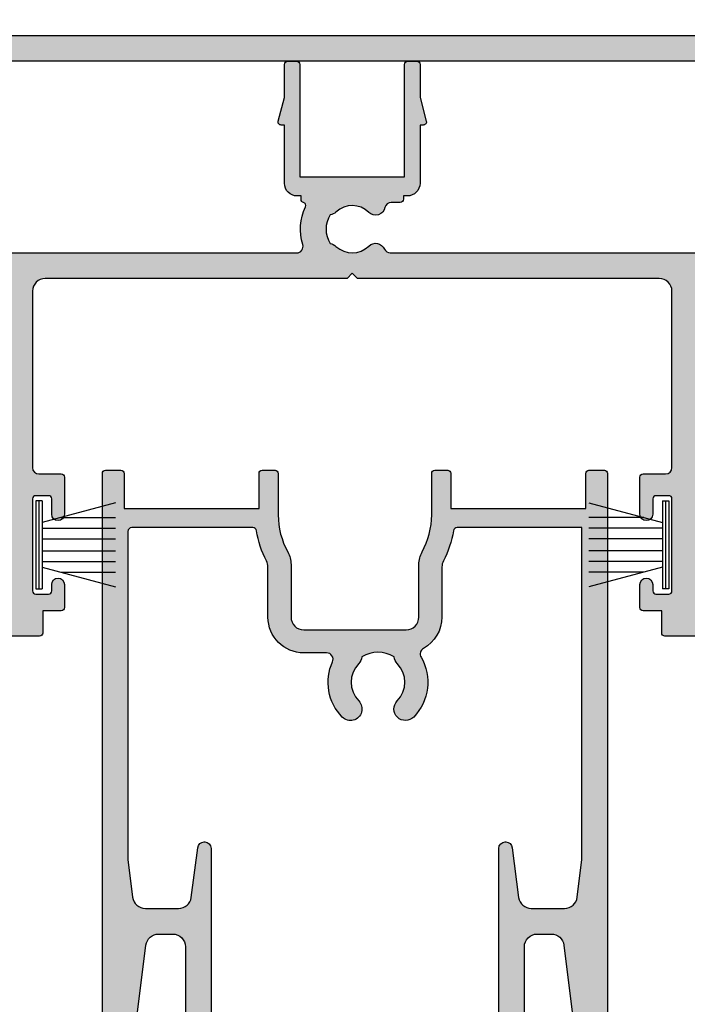
# Model space of a CAD drawing. Units: millimetres. Extents: x 0 to 356, y 0 to 484.
# Drawn here: x 88 to 140, y 360 to 437 of the extents above; entities that cross this region are included whole.
import ezdxf

# ---------------------------------------------------------------- set-up
doc = ezdxf.new("R2010")
doc.units = ezdxf.units.MM
doc.header["$LTSCALE"] = 0.25
for name, color, linetype in [('08732$0$APL Hatch', 253, 'Continuous'), ('08732$0$APL Joinery', 2, 'Continuous'), ('08743$0$APL Hatch', 253, 'Continuous'), ('08743$0$APL Joinery', 2, 'Continuous'), ('08964$0$APL Hatch', 253, 'Continuous'), ('08964$0$APL Joinery', 2, 'Continuous'), ('9010331$0$APL Joinery', 2, 'Continuous'), ('APL Border', 7, 'Continuous'), ('APL Joinery', 2, 'Continuous')]:
    doc.layers.add(name, color=color, linetype=linetype)

# ---------------------------------------------------------------- blocks, each defined once
blk = doc.blocks.new('9010331', base_point=(79.78512856672606, 151.6303744221888))
at = {"layer": '9010331$0$APL Joinery', "color": 252}
for p, q in [((73.28512856672606, 154.9196394371826), (79.03512856672606, 153.3789315807037)), ((79.03512856672606, 155.0803744221887), (79.03512856672606, 148.1803744221888)), ((79.03512856672606, 155.0803744221887), (79.53512856672606, 155.0803744221887)), ((79.28512856672606, 155.0803744221887), (79.28512856672606, 148.1803744221888)), ((79.53512856672606, 155.0803744221887), (79.53512856672606, 148.1803744221888)), ((77.57424399404638, 153.7703744221883), (73.28512856672606, 153.7703744221883)), ((79.03512856672606, 152.9303744221884), (73.28512856672606, 152.9303744221884)), ((79.03512856672606, 152.0903744221887), (73.28512856672606, 152.0903744221883)), ((79.03512856672606, 151.1703744221886), (73.28512856672606, 151.1703744221883)), ((79.03512856672606, 150.3303744221885), (73.28512856672606, 150.3303744221885)), ((79.03512856672606, 149.8818172636736), (73.28512856672606, 148.341109407194)), ((77.57424399404525, 149.4903744221886), (73.28512856672606, 149.4903744221886)), ((79.53512856672606, 148.1803744221888), (79.03512856672606, 148.1803744221888))]:
    blk.add_line(p, q, dxfattribs=at)
blk = doc.blocks.new('08743')
at = {"layer": '08743$0$APL Hatch'}
h = blk.add_hatch(color=256, dxfattribs=at)
edge = h.paths.add_edge_path()
edge.add_line((2.851060250531418, 84.3000012411701), (0.2499987787134614, 84.3000012411701))
edge.add_arc((0.2499987787134614, 84.0500012411701), 0.25, 90, 180)
edge.add_line((-1.221286538566346e-06, 84.0500012411701), (-1.221286538566346e-06, 83.35000124117028))
edge.add_arc((0.2499987787134614, 83.35000124117028), 0.25, 180, 270)
edge.add_line((0.2499987787134614, 83.10000124117028), (9.049998778696363, 83.10000124117028))
edge.add_line((9.049998778696363, 83.10000124117028), (9.049998778696363, 74.90000124117046))
edge.add_line((9.049998778696363, 74.90000124117046), (0.2499987787134614, 74.90000124117046))
edge.add_arc((0.2499987787134614, 74.65000124117046), 0.25, 90, 180)
edge.add_line((-1.221286538566346e-06, 74.65000124117046), (-1.221286538566346e-06, 73.95000124117064))
edge.add_arc((0.2499987787134614, 73.95000124117064), 0.25, 180, 270)
edge.add_line((0.2499987787134614, 73.70000124117064), (2.851060250531418, 73.70000124117064))
edge.add_line((2.851060250531418, 73.70000124117064), (4.685294017437855, 73.20851978459837))
edge.add_arc((4.749998778713461, 73.45000124117064), 0.2500000000000003, 255.0000000000056, 360)
edge.add_line((4.999998778713461, 73.45000124117064), (4.999998778713461, 73.70000124117064))
edge.add_line((4.999998778713461, 73.70000124117064), (9.549998778696363, 73.70000124117064))
edge.add_arc((9.549998778696363, 74.70000124117064), 1, 270, 360)
edge.add_line((10.54999877869636, 74.70000124117064), (10.55000062039517, 75.00000109839243))
edge.add_line((10.55000062039517, 75.00000109839243), (10.80000062039517, 75.00000109839243))
edge.add_arc((10.80000062039517, 75.25000109839243), 0.25, 270, 360)
edge.add_line((11.05000062039517, 75.25000109839243), (11.05000062039517, 75.94837363633178))
edge.add_arc((11.55000062039527, 75.94837363633216), 0.5000000000000995, 101.53695903255573, 180.000000000044, ccw=False)
edge.add_arc((11.30000062039787, 77.17311850774027), 0.7500000000155643, 281.5369590325416, 404.6397729594195)
edge.add_arc((13.15000062037891, 79.00000109839267), 1.849999999976477, 136.6582417730618, 224.6397729588587, ccw=False)
edge.add_arc((11.1500006203985, 80.88745970719124), 0.8999999999961451, 316.6582417722224, 349.261235759511)
edge.add_arc((13.15000062039512, 79.00000109835275), 2.050000000012131, 57.02493340688761, 122.97506659287899, ccw=False)
edge.add_arc((15.15000062043478, 80.88745970716256), 0.9000000000270484, 190.7387642385523, 223.3417582257543)
edge.add_arc((13.15000062040887, 79.00000109836151), 1.849999999980375, -44.6397729588129, 43.341758227011326, ccw=False)
edge.add_arc((15.00000062037167, 77.17311850774652), 0.7499999999724016, 135.3602270415222, 246.4218215232794)
edge.add_arc((14.50000062041226, 76.02747458401996), 0.5000000000000044, 0, 66.42182152327149, ccw=False)
edge.add_line((15.00000062041227, 76.02747458401996), (15.00000062041227, 31.34511329486509))
edge.add_arc((14.50000062041213, 31.34511329486477), 0.5000000000001315, -107.25970264207513, 3.581135388230905e-11, ccw=False)
edge.add_arc((13.15000062036168, 27.00000109840167), 4.049999999998621, 72.74029735785095, 115.482319768845)
edge.add_arc((11.30000062039512, 30.88168887565946), 0.2500000000000773, 195.2704503054771, 295.48231976882846, ccw=False)
edge.add_arc((10.81765393043709, 30.75000109837401), 0.2499999999997716, 15.27045030564307, 90.00000000006838)
edge.add_line((10.81765393043679, 31.00000109837379), (10.05000062039517, 31.00000109837379))
edge.add_arc((10.05000062039517, 30.75000109837379), 0.25, 90, 180)
edge.add_line((9.800000620395167, 30.75000109837379), (9.800000620395167, 23.25000109837379))
edge.add_arc((10.05000062039517, 23.25000109837379), 0.25, 180, 270)
edge.add_line((10.05000062039517, 23.00000109837379), (10.80000062039517, 23.00000109837379))
edge.add_arc((10.80000062039517, 23.25000109837379), 0.25, 270, 360)
edge.add_line((11.05000062039517, 23.25000109837379), (11.05000062039517, 23.94837363631359))
edge.add_arc((11.55000062039499, 23.94837363631375), 0.4999999999998277, 101.53695903253032, 180.0000000000179, ccw=False)
edge.add_arc((11.30000062039786, 25.17311850772164), 0.7500000000155728, 281.5369590325421, 404.6397729594183)
edge.add_arc((13.15000062037891, 27.00000109837403), 1.849999999976479, 136.6582417730619, 224.6397729588588, ccw=False)
edge.add_arc((11.15000062039851, 28.8874597071726), 0.8999999999961412, 316.6582417722221, 349.2612357595107)
edge.add_arc((13.15000062039512, 27.0000010983341), 2.050000000012133, 57.02493340688761, 122.9750665928789, ccw=False)
edge.add_arc((15.15000062043478, 28.88745970714391), 0.9000000000270529, 190.738764238552, 223.341758225754)
edge.add_arc((13.15000062040887, 27.00000109834285), 1.84999999998038, -44.63977295881273, 43.341758227011496, ccw=False)
edge.add_arc((15.00000062037183, 25.17311850772765), 0.7499999999726726, 135.3602270415186, 246.4218215232751)
edge.add_arc((14.50000062041227, 24.02747458400086), 0.4999999999999997, 0, 66.42182152327172, ccw=False)
edge.add_line((15.00000062041227, 24.02747458400086), (15.00000062041227, 2.500001098368784))
edge.add_arc((14.50000062041227, 2.500001098368784), 0.5, -90, 0, ccw=False)
edge.add_line((14.50000062041227, 2.000001098368784), (14.00000062041227, 2.000001098368784))
edge.add_arc((14.00000062041227, 2.500001098368784), 0.5, 180, 270, ccw=False)
edge.add_line((13.50000062041227, 2.500001098368784), (13.50000062041227, 4.000001098368784))
edge.add_arc((12.50000062041227, 4.000001098368784), 1, 0, 90)
edge.add_line((12.50000062041227, 5.000001098368784), (11.75000062041227, 5.000001098368784))
edge.add_arc((11.75000062041227, 4.750001098368784), 0.25, 90, 180)
edge.add_line((11.50000062041227, 4.750001098368784), (11.50000062041227, 4.250001098368784))
edge.add_arc((11.75000062041227, 4.250001098368784), 0.25, 180, 270)
edge.add_line((11.75000062041227, 4.000001098368784), (12.50000062041227, 4.000001098368784))
edge.add_line((12.50000062041227, 4.000001098368784), (12.50000062041227, 2.000001098368784))
edge.add_line((12.50000062041227, 2.000001098368784), (7.400000620412266, 2.000001098368784))
edge.add_arc((7.00000062041222, 2.000001098368784), 0.4000000000000457, 0, 180)
edge.add_line((6.600000620412175, 2.000001098368784), (1.500000620412266, 2.000001098368784))
edge.add_line((1.500000620412266, 2.000001098368784), (1.500000620412266, 4.000001098368784))
edge.add_line((1.500000620412266, 4.000001098368784), (2.250000620412266, 4.000001098368784))
edge.add_arc((2.250000620412266, 4.250001098368784), 0.25, 270, 360)
edge.add_line((2.500000620412266, 4.250001098368784), (2.500000620412266, 5.250001098368784))
edge.add_arc((2.250000620412266, 5.250001098368784), 0.25, 0, 104.9999999999945)
edge.add_line((2.185295859136659, 5.491482554941058), (0.3705910978610527, 5.005233879656088))
edge.add_arc((0.500000620412265, 4.522270966511542), 0.4999999999999993, 104.9999999999943, 180)
edge.add_line((6.204122655617539e-07, 4.522270966511542), (6.204120836517113e-07, 0.2000010983686025))
edge.add_arc((0.2000006204119927, 0.2000010983686935), 0.1999999999999091, 180.0000000000261, 270.000000000026)
edge.add_line((0.2000006204120837, 1.098368784369086e-06), (44.75000062041227, 1.098368784369086e-06))
edge.add_arc((44.75000062041227, 0.2500010983687844), 0.25, 270, 360)
edge.add_line((45.00000062041227, 0.2500010983687844), (45.00000062041227, 2.550001098368512))
edge.add_arc((44.75000062041227, 2.550001098368512), 0.25, 0, 90)
edge.add_line((44.75000062041227, 2.800001098368512), (43.00000062041227, 2.800001098368512))
edge.add_line((43.00000062041227, 2.800001098368512), (43.00000062041227, 4.250001098368784))
edge.add_arc((42.75000062041227, 4.250001098368784), 0.25, 0, 90)
edge.add_line((42.75000062041227, 4.500001098368784), (40.95000062041299, 4.50000109836887))
edge.add_arc((40.95000062041299, 4.000001098368827), 0.5000000000000426, 90, 270)
edge.add_line((40.95000062041299, 3.500001098368784), (41.45000062041208, 3.500001098368784))
edge.add_arc((41.45000062041208, 3.250001098368784), 0.25, 0, 90, ccw=False)
edge.add_line((41.70000062041208, 3.250001098368784), (41.70000062041208, 2.250001098368784))
edge.add_arc((41.45000062041208, 2.250001098368784), 0.25, -90, 0, ccw=False)
edge.add_line((41.45000062041208, 2.000001098368784), (34.25000062041318, 2.000001098368784))
edge.add_arc((34.25000062041318, 2.250001098368784), 0.25, 180, 270, ccw=False)
edge.add_line((34.00000062041318, 2.250001098368784), (34.00000062041318, 3.250001098368784))
edge.add_arc((34.25000062041318, 3.250001098368784), 0.25, 90, 180, ccw=False)
edge.add_line((34.25000062041318, 3.500001098368784), (35.45000062041117, 3.500001098368784))
edge.add_arc((35.45000062041117, 4.000001098368784), 0.5, 270, 450)
edge.add_line((35.45000062041117, 4.500001098368784), (32.30000062041336, 4.500001098368784))
edge.add_line((32.30000062041336, 4.500001098368784), (32.30000062041336, 2.000001098368784))
edge.add_line((32.30000062041336, 2.000001098368784), (29.50000062041227, 2.000001098368784))
edge.add_arc((29.50000062041227, 2.500001098368784), 0.5, 180, 270, ccw=False)
edge.add_line((29.00000062041227, 2.500001098368784), (29.00000062041227, 4.000001098368784))
edge.add_arc((28.00000062041227, 4.000001098368784), 1, 0, 90)
edge.add_line((28.00000062041227, 5.000001098368784), (27.25000062041227, 5.000001098368784))
edge.add_arc((27.25000062041227, 4.750001098368784), 0.25, 90, 180)
edge.add_line((27.00000062041227, 4.750001098368784), (27.00000062041227, 4.250001098368784))
edge.add_arc((27.25000062041227, 4.250001098368784), 0.25, 180, 270)
edge.add_line((27.25000062041227, 4.000001098368784), (28.00000062041227, 4.000001098368784))
edge.add_line((28.00000062041227, 4.000001098368784), (28.00000062041227, 2.000001098368784))
edge.add_line((28.00000062041227, 2.000001098368784), (22.90000062041226, 2.000001098368784))
edge.add_arc((22.50000062041222, 2.000001098368784), 0.4000000000000448, 0, 180)
edge.add_line((22.10000062041217, 2.000001098368784), (17.00000062041227, 2.000001098368784))
edge.add_line((17.00000062041227, 2.000001098368784), (17.00000062041227, 4.000001098368784))
edge.add_line((17.00000062041227, 4.000001098368784), (17.75000062041227, 4.000001098368784))
edge.add_arc((17.75000062041227, 4.250001098368784), 0.25, 270, 360)
edge.add_line((18.00000062041227, 4.250001098368784), (18.00000062041227, 4.750001098368784))
edge.add_arc((17.75000062041227, 4.750001098368784), 0.25, 0, 90)
edge.add_line((17.75000062041227, 5.000001098368784), (17.25000062041227, 5.000001098368784))
edge.add_arc((17.25000062041227, 5.250001098368784), 0.25, 180, 270, ccw=False)
edge.add_line((17.00000062041227, 5.250001098368784), (17.00000062041227, 26.59999939955626))
edge.add_line((17.00000062041227, 26.59999939955626), (16.59999877874247, 27.00000124122585))
edge.add_line((16.59999877874247, 27.00000124122585), (17.00000062041227, 27.4000030828954))
edge.add_line((17.00000062041227, 27.4000030828954), (17.00000062041227, 51.00000109836878))
edge.add_arc((18.00000062041227, 51.00000109836878), 1, 90, 180, ccw=False)
edge.add_line((18.00000062041227, 52.00000109836878), (31.80000062041336, 52.00000109836787))
edge.add_arc((31.80000062041336, 51.50000109836787), 0.5, 0, 90, ccw=False)
edge.add_line((32.30000062041336, 51.50000109836787), (32.30000062041336, 49.75000109836878))
edge.add_arc((32.55000062041336, 49.75000109836878), 0.25, 180, 270)
edge.add_line((32.55000062041336, 49.50000109836878), (35.45000062041117, 49.50000109836878))
edge.add_arc((35.45000062041117, 50.00000109836878), 0.5, 270, 450)
edge.add_line((35.45000062041117, 50.50000109836878), (34.25000062041318, 50.50000109836878))
edge.add_arc((34.25000062041318, 50.75000109836878), 0.25, 180, 270, ccw=False)
edge.add_line((34.00000062041318, 50.75000109836878), (34.00000062041318, 51.75000109836878))
edge.add_arc((34.25000062041318, 51.75000109836878), 0.25, 90, 180, ccw=False)
edge.add_line((34.25000062041318, 52.00000109836878), (41.45000062041208, 52.00000109836878))
edge.add_arc((41.45000062041208, 51.75000109836878), 0.25, 0, 90, ccw=False)
edge.add_line((41.70000062041208, 51.75000109836878), (41.70000062041208, 50.75000109836878))
edge.add_arc((41.45000062041208, 50.75000109836878), 0.25, -90, 0, ccw=False)
edge.add_line((41.45000062041208, 50.50000109836878), (40.95000062041299, 50.50000109836887))
edge.add_arc((40.95000062041299, 50.00000109836883), 0.5000000000000426, 90, 270)
edge.add_line((40.95000062041299, 49.50000109836878), (42.75000062041227, 49.50000109836878))
edge.add_arc((42.75000062041227, 49.75000109836878), 0.25, 270, 360)
edge.add_line((43.00000062041227, 49.75000109836878), (43.00000062041227, 51.2000010983686))
edge.add_line((43.00000062041227, 51.2000010983686), (44.75000062041227, 51.2000010983686))
edge.add_arc((44.75000062041227, 51.4500010983686), 0.25, 270, 360)
edge.add_line((45.00000062041227, 51.4500010983686), (45.00000062041227, 54.55000109836851))
edge.add_arc((44.75000062041227, 54.55000109836851), 0.25, 0, 90)
edge.add_line((44.75000062041227, 54.80000109836851), (43.00000062041227, 54.80000109836851))
edge.add_line((43.00000062041227, 54.80000109836851), (43.00000062041227, 56.25000109836878))
edge.add_arc((42.75000062041227, 56.25000109836878), 0.25, 0, 90)
edge.add_line((42.75000062041227, 56.50000109836878), (40.95000062041299, 56.50000109836887))
edge.add_arc((40.95000062041299, 56.00000109836883), 0.5000000000000426, 90, 270)
edge.add_line((40.95000062041299, 55.50000109836878), (41.45000062041208, 55.50000109836878))
edge.add_arc((41.45000062041208, 55.25000109836878), 0.25, 0, 90, ccw=False)
edge.add_line((41.70000062041208, 55.25000109836878), (41.70000062041208, 54.25000109836878))
edge.add_arc((41.45000062041208, 54.25000109836878), 0.25, -90, 0, ccw=False)
edge.add_line((41.45000062041208, 54.00000109836878), (34.25000062041318, 54.00000109836878))
edge.add_arc((34.25000062041318, 54.25000109836878), 0.25, 180, 270, ccw=False)
edge.add_line((34.00000062041318, 54.25000109836878), (34.00000062041318, 55.25000109836878))
edge.add_arc((34.25000062041318, 55.25000109836878), 0.25, 90, 180, ccw=False)
edge.add_line((34.25000062041318, 55.50000109836878), (35.45000062041117, 55.50000109836878))
edge.add_arc((35.45000062041117, 56.00000109836878), 0.5, 270, 450)
edge.add_line((35.45000062041117, 56.50000109836878), (32.55000062041336, 56.50000109836878))
edge.add_arc((32.55000062041336, 56.25000109836878), 0.25, 90, 180)
edge.add_line((32.30000062041336, 56.25000109836878), (32.30000062041336, 54.50000109836878))
edge.add_arc((31.80000062041336, 54.50000109836878), 0.5, -90, 0, ccw=False)
edge.add_line((31.80000062041336, 54.00000109836878), (18.00000062041227, 54.00000109836878))
edge.add_arc((18.00000062041227, 55.00000109836878), 1, 180, 270, ccw=False)
edge.add_line((17.00000062041227, 55.00000109836878), (17.00000062041227, 78.59999939958851))
edge.add_line((17.00000062041227, 78.59999939958851), (16.5999987787593, 79.0000012412413))
edge.add_line((16.5999987787593, 79.0000012412413), (17.00000062041227, 79.40000308289406))
edge.add_line((17.00000062041227, 79.40000308289406), (17.00000062041227, 103.0000010983697))
edge.add_arc((18.00000062041227, 103.0000010983697), 1, 90, 180, ccw=False)
edge.add_line((18.00000062041227, 104.0000010983697), (31.80000062041336, 104.0000010983697))
edge.add_arc((31.80000062041336, 103.5000010983697), 0.5, 0, 90, ccw=False)
edge.add_line((32.30000062041336, 103.5000010983697), (32.30000062041336, 101.7500010983697))
edge.add_arc((32.55000062041336, 101.7500010983697), 0.25, 180, 270)
edge.add_line((32.55000062041336, 101.5000010983697), (35.45000062041117, 101.5000010983697))
edge.add_arc((35.45000062041117, 102.0000010983697), 0.5, 270, 450)
edge.add_line((35.45000062041117, 102.5000010983697), (34.25000062041318, 102.5000010983697))
edge.add_arc((34.25000062041318, 102.7500010983697), 0.25, 180, 270, ccw=False)
edge.add_line((34.00000062041318, 102.7500010983697), (34.00000062041318, 103.7500010983697))
edge.add_arc((34.25000062041318, 103.7500010983697), 0.25, 90, 180, ccw=False)
edge.add_line((34.25000062041318, 104.0000010983697), (41.45000062041208, 104.0000010983697))
edge.add_arc((41.45000062041208, 103.7500010983697), 0.25, 0, 90, ccw=False)
edge.add_line((41.70000062041208, 103.7500010983697), (41.70000062041208, 102.7500010983697))
edge.add_arc((41.45000062041208, 102.7500010983697), 0.25, -90, 0, ccw=False)
edge.add_line((41.45000062041208, 102.5000010983697), (40.95000062041299, 102.5000010983698))
edge.add_arc((40.95000062041299, 102.0000010983697), 0.5000000000000426, 90, 270)
edge.add_line((40.95000062041299, 101.5000010983697), (42.75000062041227, 101.5000010983697))
edge.add_arc((42.75000062041227, 101.7500010983697), 0.25, 270, 360)
edge.add_line((43.00000062041227, 101.7500010983697), (43.00000062041227, 103.2000010983695))
edge.add_line((43.00000062041227, 103.2000010983695), (44.75000062041227, 103.2000010983695))
edge.add_arc((44.75000062041227, 103.4500010983695), 0.25, 270, 360)
edge.add_line((45.00000062041227, 103.4500010983695), (45.00000062041227, 106.5500010983699))
edge.add_arc((44.75000062041227, 106.5500010983699), 0.25, 0, 90)
edge.add_line((44.75000062041227, 106.8000010983699), (43.00000062041227, 106.8000010983699))
edge.add_line((43.00000062041227, 106.8000010983699), (43.00000062041227, 108.2500010983701))
edge.add_arc((42.75000062041227, 108.2500010983701), 0.25, 0, 90)
edge.add_line((42.75000062041227, 108.5000010983701), (40.95000062041299, 108.5000010983702))
edge.add_arc((40.95000062041299, 108.0000010983702), 0.5000000000000426, 90, 270)
edge.add_line((40.95000062041299, 107.5000010983701), (41.45000062041208, 107.5000010983701))
edge.add_arc((41.45000062041208, 107.2500010983701), 0.25, 0, 90, ccw=False)
edge.add_line((41.70000062041208, 107.2500010983701), (41.70000062041208, 106.2500010983701))
edge.add_arc((41.45000062041208, 106.2500010983701), 0.25, -90, 0, ccw=False)
edge.add_line((41.45000062041208, 106.0000010983701), (34.25000062041318, 106.0000010983701))
edge.add_arc((34.25000062041318, 106.2500010983701), 0.25, 180, 270, ccw=False)
edge.add_line((34.00000062041318, 106.2500010983701), (34.00000062041318, 107.2500010983701))
edge.add_arc((34.25000062041318, 107.2500010983701), 0.25, 90, 180, ccw=False)
edge.add_line((34.25000062041318, 107.5000010983701), (35.45000062041117, 107.5000010983701))
edge.add_arc((35.45000062041117, 108.0000010983701), 0.5, 270, 450)
edge.add_line((35.45000062041117, 108.5000010983701), (32.55000062041336, 108.5000010983702))
edge.add_arc((32.55000062041336, 108.2500010983702), 0.25, 90, 180)
edge.add_line((32.30000062041336, 108.2500010983702), (32.30000062041336, 106.5000010983711))
edge.add_arc((31.8000006204129, 106.5000010983706), 0.5000000000004547, -89.99999999994787, 5.212541509536095e-11, ccw=False)
edge.add_line((31.80000062041336, 106.0000010983701), (18.00000062041227, 106.0000010983701))
edge.add_arc((18.00000062041227, 107.0000010983701), 1, 180, 270, ccw=False)
edge.add_line((17.00000062041227, 107.0000010983701), (17.0000006204125, 130.5999993995261))
edge.add_line((17.0000006204125, 130.5999993995261), (16.59999877875885, 131.0000012411795))
edge.add_line((16.59999877875885, 131.0000012411795), (17.00000062041251, 131.4000030828328))
edge.add_line((17.00000062041251, 131.4000030828328), (17.00000062041272, 152.7500010983697))
edge.add_arc((17.25000062041272, 152.7500010983697), 0.25, 90, 180, ccw=False)
edge.add_line((17.25000062041272, 153.0000010983697), (17.75000062041272, 153.0000010983697))
edge.add_arc((17.75000062041272, 153.2500010983697), 0.25, 270, 360)
edge.add_line((18.00000062041272, 153.2500010983697), (18.00000062041272, 153.7500010983697))
edge.add_arc((17.75000062041272, 153.7500010983697), 0.25, 0, 90)
edge.add_line((17.75000062041272, 154.0000010983697), (17.00000062041272, 154.0000010983697))
edge.add_line((17.00000062041272, 154.0000010983697), (17.00000062041272, 156.0000010983697))
edge.add_line((17.00000062041272, 156.0000010983697), (22.10000062041272, 156.0000010983697))
edge.add_arc((22.50000062041254, 156.0000010983697), 0.3999999999998174, 180, 360)
edge.add_line((22.90000062041236, 156.0000010983697), (28.00000062041272, 156.0000010983697))
edge.add_line((28.00000062041272, 156.0000010983697), (28.00000062041272, 154.0000010983697))
edge.add_line((28.00000062041272, 154.0000010983697), (27.25000062041272, 154.0000010983697))
edge.add_arc((27.25000062041272, 153.7500010983697), 0.25, 90, 180)
edge.add_line((27.00000062041272, 153.7500010983697), (27.00000062041272, 153.2500010983697))
edge.add_arc((27.25000062041272, 153.2500010983697), 0.25, 180, 270)
edge.add_line((27.25000062041272, 153.0000010983697), (28.00000062041272, 153.0000010983697))
edge.add_arc((28.00000062041272, 154.0000010983697), 1, 270, 360)
edge.add_line((29.00000062041272, 154.0000010983697), (29.00000062041272, 155.5000010983697))
edge.add_arc((29.5000006204134, 155.5000010983704), 0.5000000000006821, 90.00000000007822, 180.0000000000782, ccw=False)
edge.add_line((29.50000062041272, 156.0000010983711), (31.80000062041381, 156.0000010983711))
edge.add_arc((31.80000062041381, 155.5000010983711), 0.5, 0, 90, ccw=False)
edge.add_line((32.30000062041381, 155.5000010983711), (32.30000062041381, 153.7500010983711))
edge.add_arc((32.55000062041381, 153.7500010983711), 0.25, 180, 270)
edge.add_line((32.55000062041381, 153.5000010983711), (35.45000062041163, 153.5000010983711))
edge.add_arc((35.45000062041163, 154.0000010983711), 0.5, 270, 450)
edge.add_line((35.45000062041163, 154.5000010983711), (34.25000062041363, 154.5000010983711))
edge.add_arc((34.25000062041363, 154.7500010983711), 0.25, 180, 270, ccw=False)
edge.add_line((34.00000062041363, 154.7500010983711), (34.00000062041363, 155.7500010983711))
edge.add_arc((34.25000062041363, 155.7500010983711), 0.25, 90, 180, ccw=False)
edge.add_line((34.25000062041363, 156.0000010983711), (41.45000062041254, 156.0000010983711))
edge.add_arc((41.45000062041254, 155.7500010983711), 0.25, 0, 90, ccw=False)
edge.add_line((41.70000062041254, 155.7500010983711), (41.70000062041254, 154.7500010983711))
edge.add_arc((41.45000062041254, 154.7500010983711), 0.25, -90, 0, ccw=False)
edge.add_line((41.45000062041254, 154.5000010983711), (40.95000062041345, 154.5000010983711))
edge.add_arc((40.95000062041345, 154.0000010983711), 0.5000000000000284, 90, 270)
edge.add_line((40.95000062041345, 153.5000010983711), (42.75000062041272, 153.5000010983711))
edge.add_arc((42.75000062041272, 153.7500010983711), 0.25, 270, 360)
edge.add_line((43.00000062041272, 153.7500010983711), (43.00000062041272, 155.2000010983713))
edge.add_line((43.00000062041272, 155.2000010983713), (44.75000062041272, 155.2000010983713))
edge.add_arc((44.75000062041272, 155.4500010983713), 0.25, 270, 360)
edge.add_line((45.00000062041272, 155.4500010983713), (45.00000062041272, 157.7500010983715))
edge.add_arc((44.75000062041318, 157.7500010983711), 0.2499999999995453, 1.042204158023861e-10, 90.00000000010422)
edge.add_line((44.75000062041272, 158.0000010983706), (0.2000006204125384, 158.0000010983694))
edge.add_arc((0.2000006204126237, 157.8000010983695), 0.1999999999999034, 90.00000000002443, 180.0000000000244)
edge.add_line((6.204127203091048e-07, 157.8000010983694), (6.204127203091048e-07, 153.4777312302265))
edge.add_arc((0.5000006204127208, 153.4777312302265), 0.5000000000000004, 180, 255.0000000000055)
edge.add_line((0.3705910978615067, 152.9947683170819), (2.185295859137113, 152.5085196417974))
edge.add_arc((2.25000062041272, 152.7500010983697), 0.2500000000000003, 255.0000000000056, 360)
edge.add_line((2.500000620412721, 152.7500010983697), (2.50000062041272, 153.7500010983697))
edge.add_arc((2.25000062041272, 153.7500010983697), 0.25, 0, 90)
edge.add_line((2.25000062041272, 154.0000010983697), (1.50000062041272, 154.0000010983697))
edge.add_line((1.50000062041272, 154.0000010983697), (1.50000062041272, 156.0000010983697))
edge.add_line((1.50000062041272, 156.0000010983697), (6.60000062041272, 156.0000010983697))
edge.add_arc((7.000000620412538, 156.0000010983697), 0.3999999999998183, 180, 360)
edge.add_line((7.400000620412357, 156.0000010983697), (12.50000062041272, 156.0000010983697))
edge.add_line((12.50000062041272, 156.0000010983697), (12.50000062041272, 154.0000010983697))
edge.add_line((12.50000062041272, 154.0000010983697), (11.75000062041272, 154.0000010983697))
edge.add_arc((11.75000062041272, 153.7500010983697), 0.25, 90, 180)
edge.add_line((11.50000062041272, 153.7500010983697), (11.50000062041272, 153.2500010983697))
edge.add_arc((11.75000062041272, 153.2500010983697), 0.25, 180, 270)
edge.add_line((11.75000062041272, 153.0000010983697), (12.50000062041272, 153.0000010983697))
edge.add_arc((12.50000062041272, 154.0000010983697), 1, 270, 360)
edge.add_line((13.50000062041272, 154.0000010983697), (13.50000062041272, 155.5000010983697))
edge.add_arc((14.00000062041272, 155.5000010983697), 0.5, 90, 180, ccw=False)
edge.add_line((14.00000062041272, 156.0000010983697), (14.50000062041272, 156.0000010983697))
edge.add_arc((14.50000062041272, 155.5000010983697), 0.5, 0, 90, ccw=False)
edge.add_line((15.00000062041272, 155.5000010983697), (14.99999877871346, 133.9725277555433))
edge.add_arc((14.49999877871346, 133.9725277555433), 0.5000000000000036, -66.42176208597891, 0, ccw=False)
edge.add_arc((14.99999996714777, 132.8268843504803), 0.7499999999999961, 113.578237914022, 224.6397934461266)
edge.add_arc((13.15000062040888, 131.0000010983365), 1.849999999980375, -44.63977295881318, 44.63979344612471, ccw=False)
edge.add_arc((15.00000062037183, 129.1731185077213), 0.7499999999726615, 135.3602270415205, 172.2300127882656)
edge.add_arc((13.1499987786963, 131.0000012412104), 2.050000000012393, 237.3202227630244, 302.6799112798251, ccw=False)
edge.add_arc((11.30000062039787, 129.1731185077152), 0.7500000000155895, 7.769787551862024, 44.63977295942156)
edge.add_arc((13.15000062037891, 131.0000010983676), 1.849999999976469, 135.3602330493435, 224.6397729588583, ccw=False)
edge.add_arc((11.30000042883157, 132.8268834950075), 0.7499999999999859, 315.3602330493459, 438.4631181634828)
edge.add_arc((11.54999877869652, 134.0516287032304), 0.5000000000001722, 179.9999999999609, 258.4631181634674, ccw=False)
edge.add_line((11.04999877869636, 134.0516287032308), (11.04999877869636, 134.7500010983674))
edge.add_arc((10.79999877869636, 134.7500010983674), 0.25, 0, 90)
edge.add_line((10.79999877869636, 135.0000010983674), (10.05000062039517, 135.0000010983674))
edge.add_arc((10.05000062039517, 134.7500010983674), 0.25, 90, 180)
edge.add_line((9.800000620395167, 134.7500010983674), (9.800000620395167, 127.2500010983674))
edge.add_arc((10.05000062039517, 127.2500010983674), 0.25, 180, 270)
edge.add_line((10.05000062039517, 127.0000010983674), (10.81765204975093, 127.0000010983674))
edge.add_arc((10.81765204975093, 127.2500010983674), 0.25, 270, 344.7295666573399)
edge.add_arc((11.2999987786961, 127.1183134638854), 0.2499999999995695, 64.51768023130779, 164.7295666574718, ccw=False)
edge.add_arc((13.14999877866368, 131.0000012411436), 4.049999999999879, 244.5176802311358, 287.2597026421298)
edge.add_arc((14.49999877871346, 126.6548890446791), 0.5000000000000048, 0, 107.25970264211071, ccw=False)
edge.add_line((14.99999877871346, 126.6548890446791), (15.00000062041227, 83.34511329488328))
edge.add_arc((14.5000006204123, 83.34511329488319), 0.4999999999999627, -107.25970264210122, 9.777068044058979e-12, ccw=False)
edge.add_arc((13.15000062036227, 79.00000109842009), 4.049999999998664, 72.74029735785982, 115.4823197688539)
edge.add_arc((11.30000062039512, 82.88168887567764), 0.2500000000000749, 195.2704503054755, 295.48231976882914, ccw=False)
edge.add_arc((10.81765393043679, 82.75000109839243), 0.2499999999999996, 15.27045030557479, 89.99999999999959)
edge.add_line((10.81765393043679, 83.00000109839243), (10.55000062039517, 83.00000109839243))
edge.add_line((10.55000062039517, 83.00000109839243), (10.54999877869636, 83.3000012411701))
edge.add_arc((9.549998778696363, 83.3000012411701), 1, 0, 90)
edge.add_line((9.549998778696363, 84.3000012411701), (4.999998778713461, 84.3000012411701))
edge.add_line((4.999998778713461, 84.3000012411701), (4.999998778713461, 84.5500012411701))
edge.add_arc((4.749998778713636, 84.55000124116987), 0.2499999999998259, 5.211020790113454e-11, 105.0000000000465)
edge.add_line((4.685294017437855, 84.79148269774191), (2.851060250531418, 84.3000012411701))
at = {"layer": '08743$0$APL Joinery', "linetype": 'Continuous'}
for points in [[(45.00000062041227, 51.4500010983686), (45.00000062041227, 54.55000109836851, 0.414213562373095), (44.75000062041227, 54.80000109836851), (43.00000062041227, 54.80000109836851), (43.00000062041227, 56.25000109836878, 0.414213562373095), (42.75000062041227, 56.50000109836878), (40.95000062041299, 56.50000109836887, 0.9999999999999999), (40.95000062041299, 55.50000109836878), (41.45000062041208, 55.50000109836878, -0.414213562373095), (41.70000062041208, 55.25000109836878), (41.70000062041208, 54.25000109836878, -0.414213562373095), (41.45000062041208, 54.00000109836878), (34.25000062041318, 54.00000109836878, -0.414213562373095), (34.00000062041318, 54.25000109836878), (34.00000062041318, 55.25000109836878, -0.414213562373095), (34.25000062041318, 55.50000109836878), (35.45000062041117, 55.50000109836878, 0.9999999999999999), (35.45000062041117, 56.50000109836878), (32.55000062041336, 56.50000109836878, 0.414213562373095), (32.30000062041336, 56.25000109836878), (32.30000062041336, 54.50000109836878, -0.414213562373095), (31.80000062041336, 54.00000109836878), (18.00000062041227, 54.00000109836878, -0.414213562373095), (17.00000062041227, 55.00000109836878), (17.00000062041227, 78.59999939958851), (16.5999987787593, 79.0000012412413), (17.00000062041227, 79.40000308289406), (17.00000062041227, 103.0000010983697, -0.414213562373095), (18.00000062041227, 104.0000010983697), (31.80000062041336, 104.0000010983697, -0.414213562373095), (32.30000062041336, 103.5000010983697), (32.30000062041336, 101.7500010983697, 0.414213562373095), (32.55000062041336, 101.5000010983697), (35.45000062041117, 101.5000010983697, 0.9999999999999999), (35.45000062041117, 102.5000010983697), (34.25000062041318, 102.5000010983697, -0.414213562373095), (34.00000062041318, 102.7500010983697), (34.00000062041318, 103.7500010983697, -0.414213562373095), (34.25000062041318, 104.0000010983697), (41.45000062041208, 104.0000010983697, -0.414213562373095), (41.70000062041208, 103.7500010983697), (41.70000062041208, 102.7500010983697, -0.414213562373095), (41.45000062041208, 102.5000010983697), (40.95000062041299, 102.5000010983698, 0.9999999999999999), (40.95000062041299, 101.5000010983697), (42.75000062041227, 101.5000010983697, 0.414213562373095), (43.00000062041227, 101.7500010983697), (43.00000062041227, 103.2000010983695), (44.75000062041227, 103.2000010983695, 0.414213562373095), (45.00000062041227, 103.4500010983695), (45.00000062041227, 106.5500010983699, 0.414213562373095)], [(14.99999877871346, 126.6548890446791), (15.00000062041227, 83.34511329488328, -0.505463363428738), (14.35164897205541, 82.8676284381288, 0.1886899672224772), (11.40755875992806, 82.65600935374388, -0.4674336148817145), (11.05882727541586, 82.81584498703523, 0.3381387455419463), (10.81765393043679, 83.00000109839243), (10.55000062039517, 83.00000109839243), (10.54999877869636, 83.3000012411701, 0.414213562373095), (9.549998778696363, 84.3000012411701), (4.999998778713461, 84.3000012411701), (4.999998778713461, 84.5500012411701, 0.4931454260312735), (4.685294017437855, 84.79148269774191), (2.851060250531418, 84.3000012411701), (0.2499987787134615, 84.3000012411701, 0.414213562373095), (-1.221286538566346e-06, 84.0500012411701), (-1.221286538566346e-06, 83.35000124117028, 0.414213562373095), (0.2499987787134614, 83.10000124117028), (9.049998778696363, 83.10000124117028), (9.049998778696363, 74.90000124117046), (0.2499987787134615, 74.90000124117046, 0.414213562373095), (-1.221286538566346e-06, 74.65000124117046), (-1.221286538566346e-06, 73.95000124117064, 0.414213562373095), (0.2499987787134614, 73.70000124117064), (2.851060250531418, 73.70000124117064), (4.685294017437855, 73.20851978459837, 0.4931454260312739), (4.999998778713461, 73.45000124117064), (4.999998778713461, 73.70000124117064), (9.549998778696363, 73.70000124117064, 0.414213562373095), (10.54999877869636, 74.70000124117064), (10.55000062039517, 75.00000109839243), (10.80000062039517, 75.00000109839243, 0.414213562373095), (11.05000062039517, 75.25000109839243), (11.05000062039517, 75.94837363633178, -0.3563939586940942), (11.45000062039747, 76.43827158488935, 0.5955450400374179), (11.83365446655529, 77.70010387044474, -0.4039324889476716), (11.80454607493517, 80.26974598066539, 0.1432248589117492), (12.03423888114069, 80.71976147156342, -0.2959768337489132), (14.26576235965656, 80.71976147155887, 0.1432248589113633), (14.49545516585382, 80.26974598063862, -0.4039324889478106), (14.46634677423631, 77.70010387041188, 0.526468650637373), (14.70000062040048, 76.48573215352069, -0.2982166267056071), (15.00000062041227, 76.02747458401996), (15.00000062041227, 31.34511329486509, -0.5054633634287371)]]:
    blk.add_lwpolyline(points, format="xyb", dxfattribs=at)
blk = doc.blocks.new('08732')
at = {"layer": '08732$0$APL Hatch'}
h = blk.add_hatch(color=256, dxfattribs=at)
edge = h.paths.add_edge_path()
edge.add_arc((-22.9999985165674, 3.999999202069055), 3.349999999982849, 42.30498704038229, 121.29741221958469, ccw=False)
edge.add_arc((-21.07710998279839, 5.749999112569894), 0.7499999999726049, -137.6950129585045, 42.304987041029676, ccw=False)
edge.add_arc((-22.99999851649225, 3.999999202071494), 1.849999999980424, 42.30498704117906, 137.1204182266337)
edge.add_arc((-25.01515846976635, 5.871263577506085), 0.9000000000287113, 284.5174242385811, 317.12041822665293, ccw=False)
edge.add_arc((-22.99999851648309, 3.999999202057039), 2.050000000012997, 150.8035934069148, 209.9198265928864)
edge.add_arc((-24.99137177595153, 2.103441124523911), 0.8999999999807208, 43.60300177256232, 76.20599575986279, ccw=False)
edge.add_arc((-22.99999851652493, 3.999999202042569), 1.849999999975749, 223.6030017727996, 311.5845329588685)
edge.add_arc((-21.27431528510846, 2.055258246346052), 0.7500000000156729, 20.84203890574571, 131.584532959426, ccw=False)
edge.add_arc((-20.10610918926477, 2.499999202041409), 0.5000000000000006, 200.8420389058008, 270)
edge.add_line((-20.10610918926477, 1.999999202041408), (-19.93955153330671, 1.999999202041408))
edge.add_arc((-19.93955153330671, 2.249999202041408), 0.25, 270, 360)
edge.add_line((-19.68955153330671, 2.249999202041408), (-19.68955153330662, 2.999999202041408))
edge.add_arc((-19.28955153330658, 2.999999202041408), 0.4000000000000448, 0, 180, ccw=False)
edge.add_line((-18.88955153330653, 2.999999202041408), (-18.88955153330653, 2.249999202041408))
edge.add_arc((-18.63955153330653, 2.249999202041408), 0.25, 180, 270)
edge.add_line((-18.63955153330653, 1.999999202041408), (-14.78955153330662, 1.999999202041408))
edge.add_line((-14.78955153330662, 1.999999202041408), (-14.78955153330662, 2.999999202041408))
edge.add_line((-14.78955153330662, 2.999999202041408), (-13.78955153330662, 2.999999202041408))
edge.add_line((-13.78955153330662, 2.999999202041408), (-13.78955153330662, 4.999999202041408))
edge.add_line((-13.78955153330662, 4.999999202041408), (-14.53955153330662, 4.999999202041408))
edge.add_arc((-14.53955153330662, 5.249999202041408), 0.25, 180, 270, ccw=False)
edge.add_line((-14.78955153330662, 5.249999202041408), (-14.78955153330662, 5.749999202041408))
edge.add_arc((-14.53955153330662, 5.749999202041408), 0.25, 90, 180, ccw=False)
edge.add_line((-14.53955153330662, 5.999999202041408), (-13.03955153330662, 5.999999202041408))
edge.add_arc((-13.03955153330662, 5.749999202041408), 0.25, 0, 90, ccw=False)
edge.add_line((-12.78955153330662, 5.749999202041408), (-12.78955153330662, 2.499999202041408))
edge.add_arc((-12.28955153330662, 2.499999202041408), 0.5, 180, 270)
edge.add_line((-12.28955153330662, 1.999999202041408), (-2.499998516523192, 1.999999202041408))
edge.add_arc((-2.499998516523192, 2.499999202041408), 0.5, 270, 360)
edge.add_line((-1.999998516523192, 2.499999202041408), (-1.999998516522737, 157.7499992020432))
edge.add_arc((-1.749998516522737, 157.7499992020432), 0.25, 90, 180, ccw=False)
edge.add_line((-1.749998516522737, 157.9999992020432), (-0.2499985165227372, 157.9999992020423))
edge.add_arc((-0.2499985165227372, 157.7499992020423), 0.25, 0, 90, ccw=False)
edge.add_line((1.483477262809174e-06, 157.7499992020423), (1.483477262809174e-06, 152.4999992020423))
edge.add_arc((0.2500014834772628, 152.4999992020423), 0.25, 180, 270)
edge.add_line((0.2500014834772628, 152.2499992020423), (3.000001483477263, 152.2499992020423))
edge.add_line((3.000001483477263, 152.2499992020423), (3.000001483477262, 152.7499992020417))
edge.add_arc((3.250001483477269, 152.7499992020417), 0.2500000000000075, 67.62649295782222, 180, ccw=False)
edge.add_line((3.345162192326189, 152.9811797364545), (5.121469964118605, 152.2499992020423))
edge.add_line((5.121469964118605, 152.2499992020423), (7.995549328163463, 152.2499992020423))
edge.add_arc((7.995549328163463, 151.7499992020423), 0.5, -90, 90, ccw=False)
edge.add_line((7.995549328163463, 151.2499992020423), (0.250001483254076, 151.2499992020423))
edge.add_arc((0.2500014832540818, 150.9999992020423), 0.25, 90.00000000000131, 179.9999997442496)
edge.add_line((1.483254081779961e-06, 150.9999992031582), (1.193334693283532e-06, 86.04999932048423))
edge.add_line((1.193334693283532e-06, 86.04999932048423), (1.193334693283532e-06, 71.94999932048432))
edge.add_line((1.193334693283532e-06, 71.94999932048432), (1.483253621759051e-06, 6.999999200925473))
edge.add_arc((0.2500014832536217, 6.999999202041408), 0.2499999999999999, 180.0000002557526, 270)
edge.add_line((0.2500014832536216, 6.749999202041408), (7.995549328163008, 6.749999202041408))
edge.add_arc((7.995549328163008, 6.249999202041408), 0.5, -90, 90, ccw=False)
edge.add_line((7.995549328163008, 5.749999202041408), (5.121469964118149, 5.749999202041409))
edge.add_line((5.121469964118149, 5.749999202041409), (3.345162192325734, 5.018818667629208))
edge.add_arc((3.250001483476812, 5.249999202041975), 0.2500000000000036, 179.9999999999996, 292.37350704217897, ccw=False)
edge.add_line((3.000001483476808, 5.249999202041977), (3.000001483476808, 5.749999202041408))
edge.add_line((3.000001483476808, 5.749999202041408), (0.2500014834768081, 5.749999202041408))
edge.add_arc((0.2500014834768081, 5.499999202041408), 0.25, 90, 180)
edge.add_line((1.483476808061823e-06, 5.499999202041408), (1.483476808061823e-06, 0.2499992020414084))
edge.add_arc((-0.249998516523192, 0.2499992020414084), 0.25, -90, 0, ccw=False)
edge.add_line((-0.249998516523192, -7.979585916195742e-07), (-26.74999851652319, -7.979585916473297e-07))
edge.add_arc((-26.74999851652319, 0.2499992020414084), 0.25, 180, 270, ccw=False)
edge.add_line((-26.99999851652319, 0.2499992020414084), (-26.99999851652319, 7.749999202041408))
edge.add_arc((-26.74999851652319, 7.749999202041408), 0.25, 90, 180, ccw=False)
edge.add_line((-26.74999851652319, 7.999999202041408), (-25.74999851652319, 7.999999202041408))
edge.add_arc((-25.74999851652319, 7.749999202041408), 0.25, 0, 90, ccw=False)
edge.add_line((-25.49999851652319, 7.749999202041408), (-25.49999851652319, 7.289756031995239))
edge.add_arc((-24.99999851652309, 7.289756031995243), 0.5000000000001066, 180.0000000000004, 301.2974122202567)
at = {"layer": '08732$0$APL Joinery', "linetype": 'Continuous'}
blk.add_lwpolyline([(-1.999998516523192, 2.499999202041408), (-1.999998516522737, 157.7499992020432, -0.414213562373095), (-1.749998516522737, 157.9999992020432), (-0.2499985165227372, 157.9999992020423, -0.414213562373095), (1.483477262809174e-06, 157.7499992020423), (1.483477262809174e-06, 152.4999992020423, 0.414213562373095), (0.2500014834772628, 152.2499992020423), (3.000001483477263, 152.2499992020423), (3.000001483477262, 152.7499992020417, -0.5338017280246224), (3.345162192326189, 152.9811797364545), (5.121469964118605, 152.2499992020423), (7.995549328163463, 152.2499992020423, -0.9999999999999999), (7.995549328163463, 151.2499992020423), (0.2500014832540761, 151.2499992020423, 0.4142135610657049), (1.483254081779961e-06, 150.9999992031582), (1.193334693283532e-06, 86.04999932048423), (1.193334693283532e-06, 71.94999932048432), (1.483253621759051e-06, 6.999999200925477, 0.4142135610657001)], format="xyb", dxfattribs=at)
blk = doc.blocks.new('08964')
at = {"layer": '08964$0$APL Hatch'}
h = blk.add_hatch(color=256, dxfattribs=at)
h.dxf.hatch_style = 1
h.paths.add_polyline_path([(39.50000331911497, 113.750000603152, 0.4142135623731117), (39.25000331911495, 114.000000603152), (38.72474819050641, 114.0000006031519, 0.3563939586926136), (37.25505434483669, 112.8000006031519, 0.474497867808052), (37.50000331911499, 112.500000603152), (38.00000331911497, 112.500000603152), (38.00000331911497, 109.4949495774303, 0.4744978678082899), (37.70000331911478, 109.250000603152), (37.70000331911478, 108.0500006031521, -0.4142135623730949), (35.45000331911478, 105.8000006031521), (31.15000331911505, 105.8000006031521), (30.75000331911497, 105.400000603152), (30.35000331911486, 105.8000006031521), (25.70000331911514, 105.800000603152, -0.4142135623731076), (25.45000331911524, 106.0500006031519, 0.1953768974546952), (24.34500331911538, 108.7699224770296, -0.1759146387989112), (24.09255050115804, 109.3299325882828, 0.1663659574703212), (21.55000331911518, 110.2000006031517), (19.25000331911542, 110.2000006031517, -0.4142135623730929), (18.75000331911542, 110.7000006031517), (18.75000331911542, 112.5000006031518, -0.4142135623730951), (19.25000331911542, 113.0000006031518), (21.75000331911531, 113.0000006031518, 1), (21.75000331911514, 114.000000603152), (17.75000331911542, 114.000000603152, 0.4142135623731034), (17.25000331911542, 113.500000603152), (17.25000331911554, 108.6285012731641, 0.3303517937057572), (17.60485479670317, 108.1500329811724, -0.4387075478767953), (17.92451275665712, 107.487296043041, 0.08031861668937056), (17.65630360431805, 106.2715915122427, -0.3976592737277581), (17.15711133319031, 105.8000006031521), (9.15000331911552, 105.8000006031521), (8.750003319115425, 105.400000603152), (8.350003319115352, 105.8000006031521), (3.885460705850214, 105.800000603152, -0.3791008518982785), (2.89281482829985, 106.6789462278408), (2.000003319115422, 114.000000603152), (2.000003319115422, 118.500000603152), (3.500003319115422, 118.500000603152, 0.4142135623730951), (3.750003319115422, 118.750000603152), (3.750003319115422, 119.750000603152, 0.4142135623730951), (3.500003319115422, 120.000000603152), (2.000003319115422, 120.000000603152), (2.000003319115422, 125.400000603152, -0.4142135623730951), (2.500003319115422, 125.900000603152), (3.250003319115422, 125.900000603152, 0.4142135623730951), (3.750003319115422, 126.400000603152), (3.750003319115422, 127.9500006031519, 1), (2.750003319115422, 127.9500006031519), (2.750003319115422, 127.2000006031519), (1.250003319115422, 127.2000006031519), (1.250003319115422, 132.7000006031519), (2.750003319115422, 132.7000006031519), (2.750003319115422, 131.9500006031519, 1), (3.750003319115422, 131.9500006031519), (3.750003319115422, 133.500000603152, 0.4142135623730951), (3.250003319115422, 134.000000603152), (2.050003319115149, 134.000000603152), (2.050003319114921, 135.800000603152, 0.4142135623730638), (1.850003319114869, 136.000000603152), (0.2500033191154127, 136.0000006031519, 0.4142135623730845), (3.319115421618335e-06, 135.7500006031519), (3.319115421618335e-06, 0.2500006031518751, 0.4142135623730951), (0.2500033191154216, 6.031518751115073e-07), (1.45000331911524, 6.031518751115073e-07, 0.4142135623730951), (1.70000331911524, 0.2500006031518751), (1.70000331911524, 3.000000603151875), (12.25000331911542, 3.000000603151875), (12.25000331911542, 0.2500006031518751, 0.4142135623730951), (12.50000331911542, 6.031518751115073e-07), (13.50000331911542, 6.031518751115073e-07, 0.4142135623507853), (13.75000331911542, 0.2500006031328326), (13.75000331936301, 3.499965379743216, -0.1270166537569952), (14.50000331917736, 6.404702888606156, 0.1270166537763471), (14.75000331911542, 7.372948725045948), (14.75000331911542, 11.50000060315142, -0.4142135623730951), (15.75000331911542, 12.50000060315142), (23.75000331911542, 12.50000060315142, -0.4142135623380144), (24.75000331911542, 11.50000060327119), (24.75000331960973, 7.372948724806722, 0.1270166537459262), (25.00000331954794, 6.404702888605932, -0.1270166537569812), (25.75000331936235, 3.499965379743387), (25.75000331961019, 0.2500006031328112, 0.4142135623507603), (26.00000331961019, 6.031518751115073e-07), (27.00000331961019, 6.031518751115073e-07, 0.4142135623730951), (27.25000331961019, 0.2500006031518751), (27.25000331961019, 3.000000603151875), (37.80000331911515, 3.000000603151875), (37.80000331911515, 0.2500006031518751, 0.4142135623730951), (38.05000331911515, 6.031518751115073e-07), (39.25000331911497, 6.031518751115073e-07, 0.4142135623730951), (39.50000331911497, 0.2500006031518751)])
h.paths.add_polyline_path([(1.999203166157031, 48.46890269041228), (2.000003319115422, 95.60000060315213), (2.892814828299841, 102.9210549784632, -0.3791008518982709), (3.885460705850171, 103.800000603152), (18.16413853116317, 103.8000006031522, -0.2772173313043885), (18.6055188125747, 103.5349121762624, 1.152369783274257), (20.04500331911548, 104.585427286448, -0.4062616689884715), (20.04500331911539, 107.5145739198549, 0.1648355108497342), (20.29371089568578, 108.0360089986106, -0.289734776515964), (22.80629574254491, 108.0360089986106, 0.1648355108494766), (23.05500331911519, 107.5145739198555, -0.4062616689885393), (23.05500331911487, 104.5854272864478, 1.15236978327439), (24.49448782565534, 103.5349121762622, -0.2772173313043759), (24.93586810706698, 103.800000603152), (35.61454593238024, 103.8000006031521, -0.3791008518982739), (36.60719180993055, 102.9210549784633), (37.50000331911497, 95.60000060315222), (37.50076952282598, 48.46863109247871), (36.08944061727561, 37.17799984807375, -0.3782424518881341), (35.09716274056193, 36.30203458266294), (34.0000032597577, 36.30203458266294, -0.4142135623730951), (33.0000032597577, 37.30203458266294), (33.0000032597577, 43.59863109247874, 0.4142135623730951), (31.0000032597577, 45.59863109247874), (8.500003378966994, 45.59863109247874, 0.4142135623730951), (6.500003378966994, 43.59863109247874), (6.500003378966994, 37.30203458266294, -0.4142135623730951), (5.500003378966994, 36.30203458266294), (4.4028438981627, 36.30203458266294, -0.3782424518881358), (3.410566021449029, 37.17799984807376)], flags=16)
h.paths.add_polyline_path([(7.958168965975801, 29.09863109247874, -0.3640246583667836), (7.465748408598593, 29.51190165876492), (6.949979735435369, 33.43246548284714, 0.3764007813780563), (5.958522333285851, 34.30203458266294), (3.361194770709062, 34.30203458266294, 0.3782424518881283), (2.368916893995394, 33.42606931725215), (1.999362007375339, 30.46963022429168), (2.000003319209046, 4.799993108165637, 0.4142062449564999), (2.300003319115512, 4.500000603151832), (11.75501061037224, 4.500000603151882, 0.3677509516931461), (12.05112145144558, 4.751851150415341, -0.08021386122152825), (12.83636695550598, 7.111285391185959, 0.120925635173088), (12.95000331911524, 7.574275136303459), (12.95000331911569, 11.50000060315187, -0.4142135623730663), (15.75000331911559, 14.30000060315141), (17.53503133913816, 14.30000060315137, 0.5437906685598164), (17.99127815504462, 15.00454605769679, -0.3074863053603784), (18.75500331911511, 19.31992247702918, -1), (20.04500331911485, 18.0645739198553, 0.4062616689884406), (20.04500331911498, 15.13542728644846, -0.1648355108497589), (20.29371089568507, 14.61399220769298, 0.2897347765159892), (22.80629574254467, 14.61399220769244, -0.1648355108496645), (23.05500331911498, 15.13542728644844, 0.4062616689884223), (23.05500331911453, 18.06457391985463, -1), (24.3450033191151, 19.31992247702946, -0.3367505616698784), (24.91985708998586, 14.63681809433002, 0.4202785368714202), (25.10917957841033, 13.9479875100137, -0.2724437979836845), (26.55000331911538, 11.50000060350429), (26.55000331960991, 7.574275136108884, 0.120925635142494), (26.6636396831925, 7.111285391231167, -0.08021386122307124), (27.44888518727273, 4.751851150418133, 0.3677509516934003), (27.74499602834915, 4.500000603151832), (37.50000331911496, 4.500000603151875), (37.50076952282598, 30.46863109247875), (37.13108974472924, 33.42606931725216, 0.3782424518881218), (36.13881186801557, 34.30203458266294), (33.54148430543887, 34.30203458266294, 0.3764007813780521), (32.55002690328932, 33.43246548284713), (32.03993502179469, 29.5550532211049, -0.3888787318531401), (31.54183767274909, 29.09863109247874), (31.5000032597577, 29.09863109247874, -0.4142135623730951), (31.0000032597577, 29.59863109247874), (31.0000032597577, 43.59863109247874), (8.500003378966994, 43.59863109247874), (8.500003378966994, 29.59863109247874, -0.4142135623730951), (8.000003378966994, 29.09863109247874)], flags=16)
at = {"layer": '08964$0$APL Joinery'}
for points in [[(24.75000331960973, 7.372948725046058, 0.1270166537763635), (25.00000331954809, 6.404702888605672, -0.1270166537763635), (25.75000331936235, 3.4999653792853), (25.75000331961019, 0.2500006031518752, 0.414213562373095), (26.00000331961019, 6.031518751115073e-07), (27.00000331961019, 6.031518751115073e-07, 0.414213562373095), (27.25000331961019, 0.2500006031518751), (27.25000331961019, 3.000000603151875), (37.80000331911515, 3.000000603151875), (37.80000331911515, 0.2500006031518752, 0.414213562373095), (38.05000331911515, 6.031518751115073e-07), (39.25000331911497, 6.031518751115073e-07, 0.414213562373095), (39.50000331911497, 0.2500006031518751), (39.50000331911497, 113.750000603152, 0.414213562373095)], [(3.319115421618335e-06, 135.7500006031519), (3.319115421618335e-06, 0.2500006031518752, 0.414213562373095), (0.2500033191154216, 6.031518751115073e-07), (1.45000331911524, 6.031518751115073e-07, 0.414213562373095), (1.70000331911524, 0.2500006031518751), (1.70000331911524, 3.000000603151875), (12.25000331911542, 3.000000603151875), (12.25000331911542, 0.2500006031518752, 0.414213562373095), (12.50000331911542, 6.031518751115073e-07), (13.50000331911542, 6.031518751115073e-07, 0.414213562373095), (13.75000331911542, 0.2500006031518751), (13.75000331936301, 3.499965379285414, -0.1270166537763635), (14.50000331917719, 6.404702888605852, 0.127016653776376), (14.75000331911542, 7.372948725045831), (14.75000331911542, 11.50000060315142, -0.414213562373095), (15.75000331911542, 12.50000060315142), (23.75000331911542, 12.50000060315142, -0.414213562373095), (24.75000331911542, 11.50000060315142), (24.75000331960973, 7.372948725184756)], [(1.999237115898723, 48.46863109247874), (3.410566021449033, 37.17799984807373, 0.378242451888128), (4.4028438981627, 36.30203458266294), (5.500003378966994, 36.30203458266294, 0.414213562373095), (6.500003378966994, 37.30203458266294), (6.500003378966994, 43.59863109247874, -0.414213562373095)], [(33.0000032597577, 43.59863109247874), (33.0000032597577, 37.30203458266294, 0.414213562373095), (34.0000032597577, 36.30203458266294), (35.097162740562, 36.30203458266294, 0.3782424518881279), (36.08944061727561, 37.1779998480738), (37.50076952282598, 48.46863109247874)], [(1.999237115898723, 30.46863109247874), (2.368916893995395, 33.42606931725215, -0.378242451888128), (3.361194770709062, 34.30203458266294), (5.958522333285828, 34.30203458266294, -0.3764007813780487), (6.949979735435363, 33.43246548284719), (7.460071616929928, 29.55505322110492, 0.3888787318529924), (7.958168965975801, 29.09863109247874), (8.000003378966994, 29.09863109247874, 0.414213562373095), (8.500003378966994, 29.59863109247874), (8.500003378966994, 43.59863109247874)], [(31.0000032597577, 43.59863109247874), (31.0000032597577, 29.59863109247874, 0.414213562373095), (31.5000032597577, 29.09863109247874), (31.54183767274935, 29.09863109247874, 0.3888787318529925), (32.03993502179469, 29.55505322110491), (32.55002690328932, 33.43246548284714, -0.3764007813780486), (33.54148430543887, 34.30203458266294), (36.13881186801564, 34.30203458266294, -0.3782424518881279), (37.13108974472925, 33.42606931725209), (37.50076952282598, 30.46863109247874), (37.50000331911497, 4.500000603151875), (27.74499602835294, 4.50000060315183, -0.3677509516939002), (27.44888518727326, 4.751851150414907, 0.08021386122141265), (26.66363968321782, 7.111285391182698, -0.1209256351723435), (26.55000331960991, 7.574275136171877), (26.55000331911538, 11.50000060315142, 0.2724437980175504), (25.10917957841014, 13.9479875100138, -0.4202785368713823), (24.91985708998594, 14.63681809433015, 0.336750561669876), (24.34500331911501, 19.31992247702955, 0.9999999999999999), (23.05500331911448, 18.06457391985467, -0.4062616689884649), (23.05500331911481, 15.13542728644826, 0.1648355108495989), (22.80629574254467, 14.61399220769242, -0.2897347765159867), (20.29371089568508, 14.61399220769297, 0.1648355108495876), (20.04500331911541, 15.13542728644802, -0.4062616689885231), (20.04500331911484, 18.06457391985529, 0.9999999999999999), (18.75500331911494, 19.319922477029, 0.3074863053603552), (17.99127815504459, 15.00454605769687, -0.5437906685598484), (17.53503133913819, 14.30000060315137), (15.75000331911542, 14.3000006031514, 0.414213562373095), (12.95000331911569, 11.50000060315142), (12.95000331911524, 7.574275136297842, -0.1209256351723831), (12.83636695550466, 7.111285391183445, 0.08021386122141258), (12.0511214514457, 4.751851150416078, -0.3677509516938843), (11.75501061037221, 4.500000603151875), (2.300003319115604, 4.50000060315183, -0.414213562373095), (2.000003319115422, 4.80000060315183), (1.999362007375339, 30.46963022429179)]]:
    blk.add_lwpolyline(points, format="xyb", dxfattribs=at)

msp = doc.modelspace()

# ---------------------------------------------------------------- block references
at = {"layer": 'APL Border', "rotation": 270}
msp.add_blockref('08732', (34.70944323644007, 433.3616221875382), dxfattribs=at)
at = {"layer": 'APL Border', "xscale": -1, "rotation": 90}
msp.add_blockref('08743', (192.7094436796377, 433.3616194828414), dxfattribs=at)
at = {"layer": 'APL Joinery', "xscale": -1, "rotation": 180}
msp.add_blockref('08964', (94.17294326672386, 401.361619465582), dxfattribs=at)
at = {"layer": 'APL Joinery', "xscale": -1}
msp.add_blockref('9010331', (88.70944243845281, 395.5116207040936), dxfattribs=at)
at = {"layer": 'APL Joinery'}
msp.add_blockref('9010331', (138.7094424384528, 395.5116207040936), dxfattribs=at)

doc.saveas('drawing.dxf')
